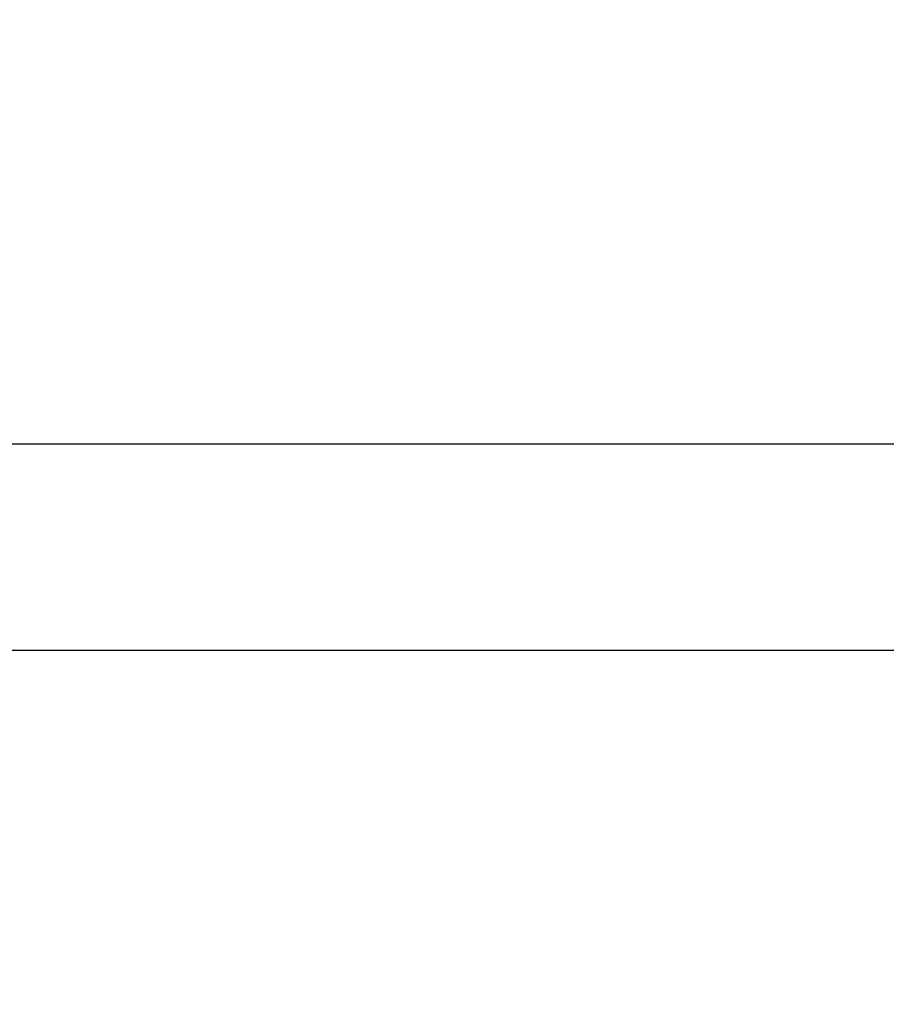
# Model space of a CAD drawing. Units: millimetres. Extents: x -410 to 1030, y 114 to 969.
# Drawn here: x 492 to 508, y 289 to 307 of the extents above; entities that cross this region are included whole.
import ezdxf

# ---------------------------------------------------------------- set-up
doc = ezdxf.new("R2010")
doc.units = ezdxf.units.MM
doc.header["$LTSCALE"] = 45
doc.header["$PDSIZE"] = -1
doc.layers.add('VP-DIM', color=7, linetype='Continuous')
doc.layers.add('VP-EQ', color=7, linetype='Continuous', true_color=0x8a3492)
doc.dimstyles.get("Standard").update_dxf_attribs({"dimtxt": 14, "dimasz": 20, "dimexe": 20, "dimexo": 50, "dimgap": 20, "dimtad": 0, "dimdec": 0, "dimzin": 0, "dimdsep": 46, "dimtxsty": 'Standard', "dimcen": -0.09, "dimadec": 0, "dimazin": 0, "dimtfac": 1, "dimtdec": 4, "dimtofl": 0, "dimtmove": 0, "dimatfit": 3, "dimfxl": 70, "dimfxlon": 1, "dimtolj": 1, "dimtzin": 0, "dimarcsym": 0})

# ---------------------------------------------------------------- blocks, each defined once
blk = doc.blocks.new('*D98')
at = {"layer": 'Defpoints', "color": 0}
for p in [(479.924, 549.009), (479.924, 293.63), (909.924, 293.63)]:
    blk.add_point(p, dxfattribs=at)
at = {"layer": 'VP-DIM', "color": 0, "lineweight": -2}
for p, q in [((839.924, 549.009), (929.924, 549.009)), ((909.924, 529.009), (909.924, 462.26)), ((909.924, 313.63), (909.924, 384.926)), ((839.924, 293.63), (929.924, 293.63))]:
    blk.add_line(p, q, dxfattribs=at)
at = {"layer": 'VP-DIM', "color": 0}
for points in [[(913.258, 529.009), (906.591, 529.009), (909.924, 549.009)], [(906.591, 313.63), (913.258, 313.63), (909.924, 293.63)]]:
    blk.add_solid(points, dxfattribs=at)
at = {"layer": 'VP-DIM', "color": 0, "insert": (909.924, 423.593), "char_height": 14, "attachment_point": 5, "rotation": 90}
blk.add_mtext('\\A1;255', dxfattribs=at)
blk = doc.blocks.new('*D99')
at = {"layer": 'Defpoints', "color": 0}
for p in [(446.778, 729.009), (446.778, 113.63), (1009.603, 113.63)]:
    blk.add_point(p, dxfattribs=at)
at = {"layer": 'VP-DIM', "color": 0, "lineweight": -2}
for p, q in [((939.603, 729.009), (1029.603, 729.009)), ((1009.603, 709.009), (1009.603, 469.02)), ((1009.603, 133.63), (1009.603, 396.353)), ((939.603, 113.63), (1029.603, 113.63))]:
    blk.add_line(p, q, dxfattribs=at)
at = {"layer": 'VP-DIM', "color": 0}
for points in [[(1012.936, 709.009), (1006.269, 709.009), (1009.603, 729.009)], [(1006.269, 133.63), (1012.936, 133.63), (1009.603, 113.63)]]:
    blk.add_solid(points, dxfattribs=at)
at = {"layer": 'VP-DIM', "color": 0, "insert": (1009.603, 432.687), "char_height": 14, "attachment_point": 5, "rotation": 90}
blk.add_mtext('\\A1;615', dxfattribs=at)
blk = doc.blocks.new('RC1420_')
at = {"color": 0, "linetype": 'Continuous', "lineweight": 25}
for p, q in [((276.859, -293.698), (276.859, -267.463)), ((273.059, -269.657), (273.059, -293.698))]:
    blk.add_line(p, q, dxfattribs=at)
blk = doc.blocks.new('RC1420_2D')
at = {"layer": 'VP-EQ', "color": 0, "rotation": 270}
blk.add_blockref('RC1420_', (781.094, 572.585), dxfattribs=at)

msp = doc.modelspace()

# ---------------------------------------------------------------- block references
at = {"layer": 'VP-EQ', "color": 0}
msp.add_blockref('RC1420_2D', (0, 0), dxfattribs=at)

# ---------------------------------------------------------------- dimensions: what is measured, and where the dimension line sits
at = {"layer": 'VP-DIM', "color": 0}
for base, p1, p2, picture, middle in [((1009.603, 113.63), (446.778, 729.009), (446.778, 113.63), '*D99', (1009.603, 432.687)), ((909.924, 293.63), (479.924, 549.009), (479.924, 293.63), '*D98', (909.924, 423.593))]:
    dim = msp.add_linear_dim(base=base, p1=p1, p2=p2, angle=90, dimstyle='Standard', dxfattribs=at)
    dim.commit()
    dim.dimension.update_dxf_attribs({"geometry": picture, "text_midpoint": middle, "dimtype": 160})

doc.saveas('drawing.dxf')
